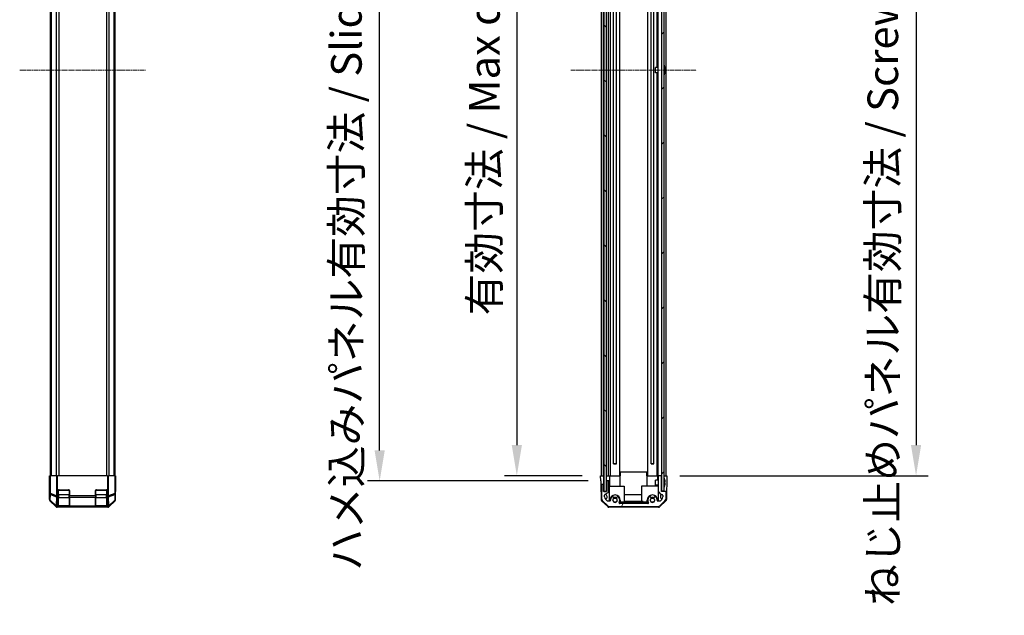
# Model space of a CAD drawing. Units: millimetres. Extents: x 0 to 10813, y 0 to 2248.
# Drawn here: x 2293 to 2856, y 914 to 1255 of the extents above; entities that cross this region are included whole.
import ezdxf

# ---------------------------------------------------------------- set-up
doc = ezdxf.new("R2010")
doc.units = ezdxf.units.MM
doc.linetypes.add('CHAIN', pattern=[0.3543, 0.2362, -0.0295, 0.0591, -0.0295])
for name, color, linetype, lineweight in [('AM_5', 3, 'Continuous', 25), ('Centerline (ISO)', 131, 'Continuous', 18), ('Hatch (ISO)', 1, 'Continuous', 18), ('TK1', 7, 'Continuous', 25), ('TK2', 2, 'Continuous', 25), ('TK3', 5, 'Continuous', 25), ('TK4', 3, 'Continuous', 25), ('TK5', 4, 'Continuous', 25), ('TK8', 8, 'Continuous', 25)]:
    doc.layers.add(name, color=color, linetype=linetype, lineweight=lineweight)
doc.styles.add('Note Text (TK)', font='txt')
doc.dimstyles.new('Default - Method 1b (TK)', dxfattribs={"dimscale": 2.5, "dimtxt": 2.5, "dimasz": 2.5, "dimexe": 1, "dimexo": 1.5, "dimgap": 1, "dimtad": 1, "dimtoh": 1, "dimrnd": 1e-08, "dimdsep": 46, "dimtxsty": 'Note Text (TK)', "dimcen": 0.09, "dimdle": 5, "dimclrd": 100, "dimclre": 100, "dimclrt": 7, "dimadec": 1, "dimazin": 1, "dimtfac": 1, "dimtmove": 0, "dimatfit": 3, "dimfxl": 1, "dimtolj": 1, "dimlwd": -1, "dimlwe": -1, "dimarcsym": 0})

# ---------------------------------------------------------------- blocks, each defined once
blk = doc.blocks.new('*D124')
at = {"layer": 'AM_5', "color": 100}
for p, q in [((2614.58, 1458.01), (2570.04, 1458.01)), ((2577.04, 1440.51), (2577.04, 1011.51)), ((2614.49, 994.01), (2570.04, 994.01))]:
    blk.add_line(p, q, dxfattribs=at)
for points in [[(2574.12, 1440.51), (2579.96, 1440.51), (2577.04, 1458.01)], [(2574.12, 1011.51), (2579.96, 1011.51), (2577.04, 994.01)]]:
    blk.add_solid(points, dxfattribs=at)
at = {"layer": 'Defpoints', "color": 0}
for p in [(2625.08, 1458.01), (2577.04, 994.01), (2624.99, 994.01)]:
    blk.add_point(p, dxfattribs=at)
at = {"layer": 'AM_5', "color": 7, "insert": (2558.51, 1080.39), "char_height": 17.5, "attachment_point": 4, "rotation": 90, "style": 'Note Text (TK)'}
blk.add_mtext('\\A1; 有効寸法 / Max dim. D-36', dxfattribs=at)
blk = doc.blocks.new('*D125')
at = {"layer": 'AM_5', "color": 100}
for p, q in [((2617.84, 1461.01), (2491.57, 1461.01)), ((2498.57, 1008.51), (2498.57, 1443.51)), ((2617.84, 991.01), (2491.57, 991.01))]:
    blk.add_line(p, q, dxfattribs=at)
for points in [[(2495.65, 1443.51), (2501.49, 1443.51), (2498.57, 1461.01)], [(2495.65, 1008.51), (2501.49, 1008.51), (2498.57, 991.01)]]:
    blk.add_solid(points, dxfattribs=at)
at = {"layer": 'Defpoints', "color": 0}
for p in [(2498.57, 1461.01), (2628.34, 1461.01), (2628.34, 991.01)]:
    blk.add_point(p, dxfattribs=at)
at = {"layer": 'AM_5', "color": 7, "insert": (2479.54, 934.27), "char_height": 17.5, "attachment_point": 4, "rotation": 90, "style": 'Note Text (TK)'}
blk.add_mtext('\\A1; ハメ込みパネル有効寸法 / Slide panel Max dim. D-30', dxfattribs=at)
blk = doc.blocks.new('*D126')
at = {"layer": 'AM_5', "color": 100}
for p, q in [((2670.39, 1458.01), (2812.43, 1458.01)), ((2805.43, 1440.51), (2805.43, 1011.51)), ((2670.39, 994.01), (2812.43, 994.01))]:
    blk.add_line(p, q, dxfattribs=at)
for points in [[(2802.52, 1440.51), (2808.35, 1440.51), (2805.43, 1458.01)], [(2802.52, 1011.51), (2808.35, 1011.51), (2805.43, 994.01)]]:
    blk.add_solid(points, dxfattribs=at)
at = {"layer": 'Defpoints', "color": 0}
for p in [(2659.89, 1458.01), (2659.89, 994.01), (2805.43, 994.01)]:
    blk.add_point(p, dxfattribs=at)
at = {"layer": 'AM_5', "color": 7, "insert": (2786.4, 914.14), "char_height": 17.5, "attachment_point": 4, "rotation": 90, "style": 'Note Text (TK)'}
blk.add_mtext('\\A1; ねじ止めパネル有効寸法 / Screwed panel Max dim. D-36', dxfattribs=at)

msp = doc.modelspace()

# ---------------------------------------------------------------- hatches: boundary and pattern name
at = {"layer": 'Hatch (ISO)'}
h = msp.add_hatch(dxfattribs=at)
h.set_pattern_fill('ANSI31', color=256, scale=177.8, angle=90.00021, style=0)
h.set_pattern_definition([(135.0002, (886, -56), (-15.7154, -15.7155), [])])
h.paths.add_polyline_path([(2626.8401, 985.0559), (2628.3401, 985.0559), (2628.3401, 990.5059), (2628.3401, 1461.5059), (2628.3401, 1466.9559), (2626.8401, 1466.9559)])
h = msp.add_hatch(dxfattribs=at)
h.set_pattern_fill('ANSI31', color=256, scale=177.8, style=0)
h.set_pattern_definition([(45, (886, -56), (-15.71545, 15.71545), [])])
h.paths.add_polyline_path([(2661.3901, 1466.7559), (2659.8901, 1466.7559), (2659.8901, 1458.5059), (2659.8901, 993.5059), (2659.8901, 985.2559), (2661.3901, 985.2559)])
h = msp.add_hatch(dxfattribs=at)
h.set_pattern_fill('ANSI31', color=256, scale=177.8, angle=14.999978, style=0)
h.set_pattern_definition([(60, (886, -56), (-19.2474, 11.1125), [])])
edge = h.paths.add_edge_path()
edge.add_ellipse((2627.4901, 981.1344), major_axis=(-2, 0), ratio=1, start_angle=0, end_angle=45)
edge.add_line((2626.0759, 979.7202), (2628.9044, 976.8917))
edge.add_ellipse((2630.3186, 978.3059), major_axis=(-1.4142, -1.4142), ratio=1, start_angle=0, end_angle=45)
edge.add_line((2630.3186, 976.3059), (2657.5617, 976.3059))
edge.add_ellipse((2657.5617, 978.3059), major_axis=(0, -2), ratio=1, start_angle=0, end_angle=45)
edge.add_line((2658.9759, 976.8917), (2661.8044, 979.7202))
edge.add_ellipse((2660.3901, 981.1344), major_axis=(1.4142, -1.4142), ratio=1, start_angle=0, end_angle=45)
edge.add_line((2662.3901, 981.1344), (2662.3901, 984.5059))
edge.add_ellipse((2661.8901, 984.5059), major_axis=(0.5, 0), ratio=1, start_angle=0, end_angle=90)
edge.add_line((2661.8901, 985.0059), (2659.8901, 985.0059))
edge.add_line((2659.8901, 985.0059), (2659.8901, 985.2559))
edge.add_line((2659.8901, 985.2559), (2659.8901, 993.5059))
edge.add_ellipse((2659.3901, 993.5059), major_axis=(0.5, 0), ratio=1, start_angle=0, end_angle=90)
edge.add_line((2659.3901, 994.0059), (2658.3901, 994.0059))
edge.add_ellipse((2658.3901, 993.5059), major_axis=(0, 0.5), ratio=1, start_angle=0, end_angle=90)
edge.add_line((2657.8901, 993.5059), (2657.8901, 985.0503))
edge.add_ellipse((2658.2901, 985.0503), major_axis=(-0.4, 0), ratio=1, start_angle=0, end_angle=45)
edge.add_line((2658.0073, 984.7675), (2659.4517, 983.3231))
edge.add_ellipse((2659.7345, 983.6059), major_axis=(-0.2828, -0.2828), ratio=1, start_angle=0, end_angle=45)
edge.add_line((2659.7345, 983.2059), (2660.0901, 983.2059))
edge.add_ellipse((2660.0901, 982.7059), major_axis=(0, 0.5), ratio=1, start_angle=270, end_angle=360, ccw=False)
edge.add_line((2660.5901, 982.7059), (2660.5901, 981.88))
edge.add_ellipse((2658.5901, 981.88), major_axis=(2, 0), ratio=1, start_angle=315, end_angle=360, ccw=False)
edge.add_line((2660.0044, 980.4657), (2659.1617, 979.6231))
edge.add_ellipse((2658.8789, 979.9059), major_axis=(0.2828, -0.2828), ratio=1, start_angle=315, end_angle=360, ccw=False)
edge.add_line((2658.8789, 979.5059), (2657.6885, 979.5059))
edge.add_ellipse((2657.6885, 979.9059), major_axis=(0, -0.4), ratio=1, start_angle=268.121113, end_angle=360, ccw=False)
edge.add_ellipse((2654.6401, 980.0059), major_axis=(2.6486, -0.0869), ratio=1, start_angle=0, end_angle=42.913312)
edge.add_ellipse((2656.1488, 981.319), major_axis=(0.4903, 0.4267), ratio=1, start_angle=0, end_angle=108.965575)
edge.add_line((2655.5859, 981.644), (2655.5461, 981.5751))
edge.add_ellipse((2656.109, 981.2501), major_axis=(-0.5629, 0.325), ratio=1, start_angle=0, end_angle=70.265485)
edge.add_ellipse((2654.6401, 980.0059), major_axis=(0.9729, 0.8241), ratio=1, start_angle=99.46903, end_angle=360, ccw=False)
edge.add_ellipse((2653.1713, 981.2501), major_axis=(0.496, -0.4201), ratio=1, start_angle=0, end_angle=70.265485)
edge.add_line((2653.7342, 981.5751), (2653.6944, 981.644))
edge.add_ellipse((2653.1315, 981.319), major_axis=(0.5629, 0.325), ratio=1, start_angle=0, end_angle=108.965575)
edge.add_ellipse((2654.6401, 980.0059), major_axis=(-1.9989, 1.7398), ratio=1, start_angle=0, end_angle=70.4936)
edge.add_ellipse((2651.9845, 978.5059), major_axis=(0.3483, 0.1967), ratio=1, start_angle=240.540825, end_angle=360, ccw=False)
edge.add_line((2651.9845, 978.1059), (2635.8958, 978.1059))
edge.add_ellipse((2635.8958, 978.5059), major_axis=(0, -0.4), ratio=1, start_angle=240.540825, end_angle=360, ccw=False)
edge.add_ellipse((2633.2401, 980.0059), major_axis=(2.3074, -1.3033), ratio=1, start_angle=0, end_angle=70.4936)
edge.add_ellipse((2634.7488, 981.319), major_axis=(0.4903, 0.4267), ratio=1, start_angle=0, end_angle=108.965575)
edge.add_line((2634.1859, 981.644), (2634.1461, 981.5751))
edge.add_ellipse((2634.709, 981.2501), major_axis=(-0.5629, 0.325), ratio=1, start_angle=0, end_angle=70.265485)
edge.add_ellipse((2633.2401, 980.0059), major_axis=(0.9729, 0.8241), ratio=1, start_angle=99.46903, end_angle=360, ccw=False)
edge.add_ellipse((2631.7713, 981.2501), major_axis=(0.496, -0.4201), ratio=1, start_angle=0, end_angle=70.265485)
edge.add_line((2632.3342, 981.5751), (2632.2944, 981.644))
edge.add_ellipse((2631.7315, 981.319), major_axis=(0.5629, 0.325), ratio=1, start_angle=0, end_angle=108.965575)
edge.add_ellipse((2633.2401, 980.0059), major_axis=(-1.9989, 1.7398), ratio=1, start_angle=0, end_angle=42.913312)
edge.add_ellipse((2630.1918, 979.9059), major_axis=(0.3998, 0.0131), ratio=1, start_angle=268.121113, end_angle=360, ccw=False)
edge.add_line((2630.1918, 979.5059), (2629.0014, 979.5059))
edge.add_ellipse((2629.0014, 979.9059), major_axis=(0, -0.4), ratio=1, start_angle=315, end_angle=360, ccw=False)
edge.add_line((2628.7186, 979.6231), (2627.8759, 980.4657))
edge.add_ellipse((2629.2901, 981.88), major_axis=(-1.4142, -1.4142), ratio=1, start_angle=315, end_angle=360, ccw=False)
edge.add_line((2627.2901, 981.88), (2627.2901, 982.9174))
edge.add_ellipse((2627.7901, 982.9174), major_axis=(-0.5, 0), ratio=1, start_angle=300.018367, end_angle=360, ccw=False)
edge.add_line((2627.54, 983.3503), (2629.2903, 984.3616))
edge.add_ellipse((2629.0401, 984.7945), major_axis=(0.2501, -0.4329), ratio=1, start_angle=0, end_angle=59.981633)
edge.add_line((2629.5401, 984.7945), (2629.5401, 990.5059))
edge.add_ellipse((2629.0401, 990.5059), major_axis=(0.5, 0), ratio=1, start_angle=0, end_angle=90)
edge.add_line((2629.0401, 991.0059), (2628.8401, 991.0059))
edge.add_ellipse((2628.8401, 990.5059), major_axis=(0, 0.5), ratio=1, start_angle=0, end_angle=90)
edge.add_line((2628.3401, 990.5059), (2628.3401, 985.0559))
edge.add_line((2628.3401, 985.0559), (2628.3401, 985.0059))
edge.add_line((2628.3401, 985.0059), (2626.6901, 985.0059))
edge.add_line((2626.6901, 985.0059), (2626.6901, 988.5059))
edge.add_ellipse((2626.1901, 988.5059), major_axis=(0.5, 0), ratio=1, start_angle=0, end_angle=90)
edge.add_line((2626.1901, 989.0059), (2625.9901, 989.0059))
edge.add_ellipse((2625.9901, 988.5059), major_axis=(0, 0.5), ratio=1, start_angle=0, end_angle=90)
edge.add_line((2625.4901, 988.5059), (2625.4901, 981.1344))

# ---------------------------------------------------------------- linework, layer by layer
at = {"layer": 'Centerline (ISO)', "linetype": 'CHAIN', "ltscale": 11.413588}
for p, q in [((2292.651, 1226.0059), (2364.551, 1226.0059)), ((2607.9901, 1226.0059), (2679.8901, 1226.0059))]:
    msp.add_line(p, q, dxfattribs=at)
at = {"layer": 'TK1'}
for p, q in [((2310.151, 1458.0059), (2310.151, 994.0059)), ((2310.7368, 1458.0059), (2310.7368, 994.0059)), ((2313.5653, 1458.0059), (2313.5653, 994.0059)), ((2314.9795, 1458.0059), (2314.9795, 994.0059)), ((2342.2226, 1458.0059), (2342.2226, 994.0059)), ((2343.6368, 1458.0059), (2343.6368, 994.0059)), ((2346.4653, 1458.0059), (2346.4653, 994.0059)), ((2347.051, 1458.0059), (2347.051, 994.0059)), ((2625.4901, 994.0059), (2625.4901, 1458.0059)), ((2626.6901, 994.0059), (2626.6901, 1458.0059)), ((2629.5401, 994.0059), (2629.5401, 1458.0059)), ((2630.5901, 994.0059), (2630.5901, 1458.0059)), ((2635.8901, 994.0059), (2635.8901, 1458.0059)), ((2651.9901, 994.0059), (2651.9901, 1458.0059)), ((2657.2901, 1227.506), (2657.2901, 1458.0059)), ((2657.8901, 994.0059), (2657.8901, 1458.0059)), ((2662.3901, 994.0059), (2662.3901, 1458.0059)), ((2632.4213, 1000.7163), (2632.4213, 1451.2956)), ((2634.059, 1000.7163), (2634.059, 1451.2956)), ((2653.8213, 1000.7163), (2653.8213, 1451.2956)), ((2655.459, 1000.7163), (2655.459, 1451.2956)), ((2657.2901, 994.0059), (2657.2901, 1224.5059)), ((2657.8901, 993.5059), (2657.8901, 985.0503)), ((2659.3901, 994.0059), (2658.3901, 994.0059)), ((2659.8901, 985.0059), (2659.8901, 993.5059)), ((2625.4901, 988.5059), (2625.4901, 981.1344)), ((2626.1901, 989.0059), (2625.9901, 989.0059)), ((2626.6901, 985.0059), (2626.6901, 988.5059)), ((2628.3401, 990.5059), (2628.3401, 985.0059)), ((2629.0401, 991.0059), (2628.8401, 991.0059)), ((2629.5401, 984.7945), (2629.5401, 990.5059)), ((2628.3401, 985.0059), (2626.6901, 985.0059)), ((2627.2901, 981.88), (2627.2901, 982.9174)), ((2627.54, 983.3503), (2629.2903, 984.3616)), ((2628.7186, 979.6231), (2627.8759, 980.4657)), ((2632.3342, 981.5751), (2632.2944, 981.644)), ((2634.1859, 981.644), (2634.1461, 981.5751)), ((2653.7342, 981.5751), (2653.6944, 981.644)), ((2655.5859, 981.644), (2655.5461, 981.5751)), ((2658.0073, 984.7675), (2659.4517, 983.3231)), ((2660.0044, 980.4657), (2659.1617, 979.6231)), ((2659.7345, 983.2059), (2660.0901, 983.2059)), ((2661.8901, 985.0059), (2659.8901, 985.0059)), ((2660.5901, 982.7059), (2660.5901, 981.88)), ((2662.3901, 981.1344), (2662.3901, 984.5059)), ((2626.0759, 979.7202), (2628.9044, 976.8917)), ((2630.1918, 979.5059), (2629.0014, 979.5059)), ((2630.3186, 976.3059), (2657.5617, 976.3059)), ((2651.9845, 978.1059), (2635.8958, 978.1059)), ((2658.8789, 979.5059), (2657.6885, 979.5059)), ((2658.9759, 976.8917), (2661.8044, 979.7202))]:
    msp.add_line(p, q, dxfattribs=at)
for centre, radius, start, end in [((2658.3901, 993.5059), 0.5, 90, 180), ((2659.3901, 993.5059), 0.5, 0, 90), ((2625.9901, 988.5059), 0.5, 90, 180), ((2626.1901, 988.5059), 0.5, 0, 90), ((2628.8401, 990.5059), 0.5, 90, 180), ((2629.0401, 990.5059), 0.5, 0, 90), ((2627.4901, 981.1344), 2, 180, 225), ((2627.7901, 982.9174), 0.5, 120.018367, 180), ((2629.2901, 981.88), 2, 180, 225), ((2629.0401, 984.7945), 0.5, 300.018367, 0), ((2633.2401, 980.0059), 2.65, 138.965575, 181.878887), ((2631.7315, 981.319), 0.65, 30, 138.965575), ((2633.2401, 980.0059), 1.275, 139.734515, 40.265485), ((2631.7713, 981.2501), 0.65, 319.734515, 30), ((2634.709, 981.2501), 0.65, 150, 220.265485), ((2634.7488, 981.319), 0.65, 41.034425, 150), ((2633.2401, 980.0059), 2.65, 330.540825, 41.034425), ((2654.6401, 980.0059), 2.65, 138.965575, 209.459175), ((2653.1315, 981.319), 0.65, 30, 138.965575), ((2654.6401, 980.0059), 1.275, 139.734515, 40.265485), ((2653.1713, 981.2501), 0.65, 319.734515, 30), ((2656.109, 981.2501), 0.65, 150, 220.265485), ((2656.1488, 981.319), 0.65, 41.034425, 150), ((2654.6401, 980.0059), 2.65, 358.121113, 41.034425), ((2658.2901, 985.0503), 0.4, 180, 225), ((2659.7345, 983.6059), 0.4, 225, 270), ((2658.5901, 981.88), 2, 315, 0), ((2660.0901, 982.7059), 0.5, 0, 90), ((2660.3901, 981.1344), 2, 315, 0), ((2661.8901, 984.5059), 0.5, 0, 90), ((2629.0014, 979.9059), 0.4, 225, 270), ((2630.3186, 978.3059), 2, 225, 270), ((2630.1918, 979.9059), 0.4, 270, 1.878887), ((2635.8958, 978.5059), 0.4, 150.540825, 270), ((2651.9845, 978.5059), 0.4, 270, 29.459175), ((2657.6885, 979.9059), 0.4, 178.121113, 270), ((2657.5617, 978.3059), 2, 270, 315), ((2658.8789, 979.9059), 0.4, 270, 315)]:
    msp.add_arc(centre, radius, start, end, dxfattribs=at)
at = {"layer": 'TK2'}
for p, q in [((2309.651, 994.0059), (2309.7383, 994.0059)), ((2309.7034, 991.0059), (2309.651, 994.0059)), ((2309.7383, 994.0059), (2309.8883, 994.0059)), ((2309.7383, 994.0059), (2309.7383, 991.0059)), ((2309.8883, 994.0059), (2310.1872, 994.0059)), ((2309.8883, 994.0059), (2309.8883, 983.8346)), ((2310.1872, 983.8346), (2310.1872, 994.0059)), ((2313.6734, 994.0059), (2310.1872, 994.0059)), ((2313.6734, 994.0059), (2314.3743, 994.0059)), ((2313.6734, 994.0059), (2313.6734, 982.4202)), ((2342.8277, 994.0059), (2314.3743, 994.0059)), ((2314.3743, 982.4202), (2314.3743, 994.0059)), ((2342.8277, 994.0059), (2343.5287, 994.0059)), ((2342.8277, 994.0059), (2342.8277, 982.4202)), ((2343.5287, 982.4202), (2343.5287, 994.0059)), ((2347.0149, 994.0059), (2343.5287, 994.0059)), ((2347.0149, 994.0059), (2347.3138, 994.0059)), ((2347.0149, 994.0059), (2347.0149, 983.8346)), ((2347.3939, 994.0059), (2347.3138, 994.0059)), ((2347.3138, 983.8346), (2347.3138, 994.0059)), ((2347.3939, 990.0059), (2347.3939, 994.0059)), ((2347.3939, 994.0059), (2347.551, 994.0059)), ((2347.551, 994.0059), (2347.4812, 990.0059)), ((2624.9901, 994.0059), (2626.6901, 994.0059)), ((2625.0425, 991.0059), (2624.9901, 994.0059)), ((2625.9901, 994.0059), (2626.1901, 994.0059)), ((2626.6901, 994.0059), (2626.8401, 994.0059)), ((2626.6901, 994.0059), (2626.8401, 994.0059)), ((2626.6901, 994.0059), (2626.6901, 991.0059)), ((2628.3401, 994.0059), (2629.9901, 994.0059)), ((2628.8401, 994.0059), (2629.0401, 994.0059)), ((2629.9901, 994.0059), (2630.1918, 994.0059)), ((2629.9901, 994.0059), (2629.9901, 993.0059)), ((2629.9901, 993.0059), (2629.9901, 991.0059)), ((2630.1918, 994.0059), (2630.2401, 994.0059)), ((2630.2401, 994.0059), (2636.2401, 994.0059)), ((2630.2401, 988.0059), (2630.2401, 994.0059)), ((2636.2401, 994.0059), (2636.4401, 994.0059)), ((2636.2401, 988.0059), (2636.2401, 994.0059)), ((2636.4401, 994.0059), (2636.4401, 996.0059)), ((2651.4401, 996.0059), (2636.4401, 996.0059)), ((2651.4401, 994.0059), (2651.4401, 996.0059)), ((2651.4401, 994.0059), (2651.6401, 994.0059)), ((2651.6401, 994.0059), (2657.6401, 994.0059)), ((2651.6401, 988.0059), (2651.6401, 994.0059)), ((2657.6401, 994.0059), (2657.6885, 994.0059)), ((2657.6401, 991.506), (2657.6401, 994.0059)), ((2657.6885, 994.0059), (2657.8901, 994.0059)), ((2657.8901, 994.0059), (2657.8901, 993.5059)), ((2658.3901, 994.0059), (2657.8901, 994.0059)), ((2659.8901, 994.0059), (2659.3901, 994.0059)), ((2661.3901, 994.0059), (2661.8901, 994.0059)), ((2661.3901, 994.0059), (2662.8901, 994.0059)), ((2662.8901, 994.0059), (2662.8203, 990.0059)), ((2309.651, 980.4207), (2309.651, 989.0059)), ((2309.7034, 989.0059), (2309.651, 989.0059)), ((2309.7034, 991.0059), (2309.7383, 991.0059)), ((2309.7034, 991.0059), (2309.7281, 989.5917)), ((2315.151, 986.0059), (2320.651, 986.0059)), ((2336.551, 986.0059), (2342.051, 986.0059)), ((2347.4812, 990.0059), (2347.3939, 990.0059)), ((2347.4812, 990.0059), (2347.4195, 986.4704)), ((2625.0425, 991.0059), (2625.0774, 989.0059)), ((2625.9901, 989.0059), (2625.0774, 989.0059)), ((2625.0774, 989.0059), (2625.2274, 980.4144)), ((2626.6901, 989.0059), (2626.1901, 989.0059)), ((2626.6901, 991.0059), (2626.6901, 989.0059)), ((2626.6901, 988.5059), (2626.6901, 989.0059)), ((2628.8401, 991.0059), (2628.3401, 991.0059)), ((2629.9901, 991.0059), (2629.0401, 991.0059)), ((2629.9901, 979.5059), (2629.9901, 991.0059)), ((2629.9901, 988.0059), (2638.4901, 988.0059)), ((2638.4901, 988.0059), (2638.4901, 979.0059)), ((2657.8901, 988.0059), (2648.3901, 988.0059)), ((2648.3901, 988.0059), (2648.3901, 979.2059)), ((2657.6401, 988.0059), (2657.6401, 988.5059)), ((2662.8203, 990.0059), (2662.733, 985.0059)), ((2309.8319, 980.6015), (2309.651, 980.4207)), ((2309.8883, 983.8346), (2309.8319, 980.6015)), ((2309.8883, 983.8346), (2310.1872, 983.8346)), ((2310.129, 980.1046), (2310.1855, 983.3376)), ((2313.5691, 976.7148), (2310.129, 980.1046)), ((2310.1855, 983.3376), (2313.6683, 981.9199)), ((2313.6701, 982.4169), (2310.1872, 983.8346)), ((2313.6683, 981.9199), (2313.5775, 976.715)), ((2313.6734, 982.4202), (2313.6701, 982.4169)), ((2313.6734, 982.4202), (2314.3743, 982.4202)), ((2314.2802, 976.5048), (2314.371, 981.7098)), ((2314.371, 981.7098), (2314.3743, 981.713)), ((2314.651, 982.4202), (2314.3743, 982.4202)), ((2314.3743, 981.713), (2314.3743, 982.4202)), ((2314.3743, 981.713), (2314.651, 981.713)), ((2314.651, 982.4202), (2314.651, 985.5059)), ((2314.651, 982.4202), (2314.651, 981.713)), ((2314.651, 976.5048), (2314.651, 981.713)), ((2321.151, 985.5059), (2321.151, 982.4202)), ((2321.151, 981.713), (2321.151, 982.4202)), ((2336.051, 982.4202), (2321.151, 982.4202)), ((2321.151, 981.713), (2336.051, 981.713)), ((2321.151, 981.713), (2321.151, 976.5048)), ((2336.051, 982.4202), (2336.051, 985.5059)), ((2336.051, 982.4202), (2336.051, 981.713)), ((2336.051, 976.5048), (2336.051, 981.713)), ((2342.551, 985.5059), (2342.551, 982.4202)), ((2342.551, 981.713), (2342.551, 982.4202)), ((2342.8277, 982.4202), (2342.551, 982.4202)), ((2342.551, 981.713), (2342.8277, 981.713)), ((2342.551, 981.713), (2342.551, 976.5048)), ((2342.8277, 982.4202), (2342.8277, 981.713)), ((2342.8277, 982.4202), (2343.5287, 982.4202)), ((2342.8277, 981.713), (2342.8311, 981.7098)), ((2342.8311, 981.7098), (2342.9219, 976.5048)), ((2343.532, 982.4169), (2343.5287, 982.4202)), ((2347.0149, 983.8346), (2343.532, 982.4169)), ((2343.5338, 981.9199), (2347.0166, 983.3376)), ((2343.6246, 976.715), (2343.5338, 981.9199)), ((2347.0731, 980.1046), (2343.633, 976.7148)), ((2347.0149, 983.8346), (2347.3138, 983.8346)), ((2347.0166, 983.3376), (2347.0731, 980.1046)), ((2347.3702, 980.6015), (2347.3138, 983.8346)), ((2347.551, 980.4207), (2347.3702, 980.6015)), ((2347.551, 985.0059), (2347.4812, 985.0059)), ((2347.551, 980.4207), (2347.551, 985.0059)), ((2638.4901, 983.2486), (2648.3901, 983.2486)), ((2657.8901, 985.0503), (2657.8901, 979.5059)), ((2662.733, 985.0059), (2661.8901, 985.0059)), ((2662.733, 985.0059), (2662.6529, 980.4144)), ((2309.9439, 979.7137), (2310.1248, 979.8947)), ((2309.9439, 979.7137), (2313.3588, 976.2988)), ((2310.1248, 979.8947), (2313.5649, 976.5048)), ((2313.5649, 976.5048), (2313.3588, 976.2988)), ((2313.5775, 976.715), (2313.5691, 976.7148)), ((2314.0658, 976.0059), (2314.2718, 976.2119)), ((2343.1362, 976.0059), (2314.0658, 976.0059)), ((2314.2718, 976.2119), (2314.2802, 976.2121)), ((2314.651, 976.5048), (2314.2802, 976.5048)), ((2314.2802, 976.2121), (2314.2802, 976.5048)), ((2314.2802, 976.2121), (2314.651, 976.2121)), ((2314.651, 976.5048), (2314.651, 976.2121)), ((2314.651, 976.1543), (2314.651, 976.2121)), ((2315.151, 976.1456), (2315.151, 976.2059)), ((2320.651, 976.1456), (2315.151, 976.1456)), ((2320.651, 976.2059), (2320.651, 976.1456)), ((2336.051, 976.5048), (2321.151, 976.5048)), ((2321.151, 976.2121), (2321.151, 976.5048)), ((2321.151, 976.2121), (2321.151, 976.1543)), ((2321.151, 976.2121), (2336.051, 976.2121)), ((2336.051, 976.5048), (2336.051, 976.2121)), ((2336.051, 976.1543), (2336.051, 976.2121)), ((2336.551, 976.1456), (2336.551, 976.2059)), ((2342.051, 976.1456), (2336.551, 976.1456)), ((2342.051, 976.2059), (2342.051, 976.1456)), ((2342.551, 976.2121), (2342.551, 976.5048)), ((2342.9219, 976.5048), (2342.551, 976.5048)), ((2342.551, 976.2121), (2342.551, 976.1543)), ((2342.551, 976.2121), (2342.9219, 976.2121)), ((2342.9219, 976.5048), (2342.9219, 976.2121)), ((2342.9219, 976.2121), (2342.9303, 976.2119)), ((2342.9303, 976.2119), (2343.1362, 976.0059)), ((2343.633, 976.7148), (2343.6246, 976.715)), ((2343.6372, 976.5048), (2347.0773, 979.8947)), ((2343.8433, 976.2988), (2343.6372, 976.5048)), ((2343.8433, 976.2988), (2347.2582, 979.7137)), ((2347.0773, 979.8947), (2347.2582, 979.7137)), ((2629.0125, 976.2927), (2625.5263, 979.7186)), ((2658.1668, 976.0059), (2629.7134, 976.0059)), ((2630.2401, 979.5089), (2630.2401, 980.0059)), ((2636.2401, 980.0059), (2636.2401, 979.0059)), ((2636.4401, 979.0059), (2636.2401, 979.0059)), ((2636.4401, 979.0059), (2651.4401, 979.0059)), ((2636.4401, 978.1234), (2636.4401, 979.0059)), ((2636.4401, 978.1059), (2636.4401, 978.1234)), ((2651.4401, 978.1234), (2636.4401, 978.1234)), ((2638.9299, 979.2059), (2638.7954, 979.2059)), ((2638.7954, 979.0059), (2638.7954, 979.2059)), ((2639.1989, 979.2059), (2638.9299, 979.2059)), ((2638.9299, 979.0059), (2638.9299, 979.2059)), ((2639.2925, 979.2059), (2639.1989, 979.2059)), ((2639.1989, 979.0059), (2639.1989, 979.2059)), ((2639.5615, 979.2059), (2639.2925, 979.2059)), ((2639.2925, 979.0059), (2639.2925, 979.2059)), ((2639.696, 979.2059), (2639.5615, 979.2059)), ((2639.5615, 979.0059), (2639.5615, 979.2059)), ((2639.696, 979.0059), (2639.696, 979.2059)), ((2639.9591, 979.2059), (2639.8188, 979.2059)), ((2639.8188, 979.0059), (2639.8188, 979.2059)), ((2640.082, 979.2059), (2639.9591, 979.2059)), ((2639.9591, 979.0059), (2639.9591, 979.2059)), ((2640.4679, 979.2059), (2640.082, 979.2059)), ((2640.082, 979.0059), (2640.082, 979.2059)), ((2640.5907, 979.2059), (2640.4679, 979.2059)), ((2640.4679, 979.0059), (2640.4679, 979.2059)), ((2640.7311, 979.2059), (2640.5907, 979.2059)), ((2640.5907, 979.0059), (2640.5907, 979.2059)), ((2640.7311, 979.0059), (2640.7311, 979.2059)), ((2640.848, 979.2059), (2640.7311, 979.2059)), ((2641.1989, 979.2059), (2640.848, 979.2059)), ((2640.848, 979.0059), (2640.848, 979.2059)), ((2641.7369, 979.2059), (2641.6258, 979.2059)), ((2641.6258, 979.0059), (2641.6258, 979.2059)), ((2641.7954, 979.2059), (2641.7369, 979.2059)), ((2641.7369, 979.0059), (2641.7369, 979.2059)), ((2641.8188, 979.2059), (2641.7954, 979.2059)), ((2641.7954, 979.0059), (2641.7954, 979.2059)), ((2642.4913, 979.2059), (2641.8188, 979.2059)), ((2641.8188, 979.0059), (2641.8188, 979.2059)), ((2642.4913, 979.0059), (2642.4913, 979.2059)), ((2642.5966, 979.2059), (2642.4913, 979.2059)), ((2642.7194, 979.2059), (2642.5966, 979.2059)), ((2642.5966, 979.0059), (2642.5966, 979.2059)), ((2643.0761, 979.2059), (2642.7194, 979.2059)), ((2642.7194, 979.0059), (2642.7194, 979.2059)), ((2643.3393, 979.2059), (2643.0761, 979.2059)), ((2643.0761, 979.0059), (2643.0761, 979.2059)), ((2643.3393, 979.0059), (2643.3393, 979.2059)), ((2643.3685, 979.2059), (2643.3393, 979.2059)), ((2643.4855, 979.2059), (2643.3685, 979.2059)), ((2643.3685, 979.0059), (2643.3685, 979.2059)), ((2643.4972, 979.2059), (2643.4855, 979.2059)), ((2643.4855, 979.0059), (2643.4855, 979.2059)), ((2643.6317, 979.2059), (2643.4972, 979.2059)), ((2643.4972, 979.0059), (2643.4972, 979.2059)), ((2644.0995, 979.2059), (2643.6317, 979.2059)), ((2643.6317, 979.0059), (2643.6317, 979.2059)), ((2644.2457, 979.2059), (2644.0995, 979.2059)), ((2644.0995, 979.0059), (2644.0995, 979.2059)), ((2644.2457, 979.0059), (2644.2457, 979.2059)), ((2644.427, 979.2059), (2644.2457, 979.2059)), ((2644.427, 979.0059), (2644.427, 979.2059)), ((2644.8656, 979.0059), (2644.8656, 979.2059)), ((2645.6375, 979.2059), (2645.5147, 979.2059)), ((2645.5147, 979.0059), (2645.5147, 979.2059)), ((2645.7779, 979.2059), (2645.6375, 979.2059)), ((2645.6375, 979.0059), (2645.6375, 979.2059)), ((2645.9007, 979.2059), (2645.7779, 979.2059)), ((2645.7779, 979.0059), (2645.7779, 979.2059)), ((2646.2866, 979.2059), (2645.9007, 979.2059)), ((2645.9007, 979.0059), (2645.9007, 979.2059)), ((2646.4094, 979.2059), (2646.2866, 979.2059)), ((2646.2866, 979.0059), (2646.2866, 979.2059)), ((2646.5498, 979.2059), (2646.4094, 979.2059)), ((2646.4094, 979.0059), (2646.4094, 979.2059)), ((2646.5498, 979.0059), (2646.5498, 979.2059)), ((2646.6609, 979.2059), (2646.5498, 979.2059)), ((2646.7954, 979.2059), (2646.6609, 979.2059)), ((2646.6609, 979.0059), (2646.6609, 979.2059)), ((2647.1287, 979.2059), (2646.7954, 979.2059)), ((2646.7954, 979.0059), (2646.7954, 979.2059)), ((2647.4211, 979.2059), (2647.5089, 979.2059)), ((2647.4211, 979.0059), (2647.4211, 979.2059)), ((2647.6492, 979.2059), (2647.5089, 979.2059)), ((2647.5089, 979.0059), (2647.5089, 979.2059)), ((2647.772, 979.2059), (2647.6492, 979.2059)), ((2647.6492, 979.0059), (2647.6492, 979.2059)), ((2648.158, 979.2059), (2647.772, 979.2059)), ((2647.772, 979.0059), (2647.772, 979.2059)), ((2648.2808, 979.2059), (2648.158, 979.2059)), ((2648.158, 979.0059), (2648.158, 979.2059)), ((2648.4211, 979.2059), (2648.2808, 979.2059)), ((2648.2808, 979.0059), (2648.2808, 979.2059)), ((2648.4211, 979.0059), (2648.4211, 979.2059)), ((2648.6784, 979.2059), (2648.5439, 979.2059)), ((2648.5439, 979.0059), (2648.5439, 979.2059)), ((2649.1463, 979.2059), (2648.6784, 979.2059)), ((2648.6784, 979.0059), (2648.6784, 979.2059)), ((2649.2925, 979.2059), (2649.1463, 979.2059)), ((2649.1463, 979.0059), (2649.1463, 979.2059)), ((2649.2925, 979.0059), (2649.2925, 979.2059)), ((2651.6401, 979.0059), (2651.4401, 979.0059)), ((2651.4401, 979.0059), (2651.4401, 978.1234)), ((2651.4401, 978.1059), (2651.4401, 978.1234)), ((2651.6401, 979.0059), (2651.6401, 980.0059)), ((2657.6401, 980.0059), (2657.6401, 979.5089)), ((2662.354, 979.7186), (2658.8677, 976.2927))]:
    msp.add_line(p, q, dxfattribs=at)
for centre, radius, start, end in [((2315.151, 985.5059), 0.5, 90, 180), ((2320.651, 985.5059), 0.5, 0, 90), ((2336.551, 985.5059), 0.5, 90, 180), ((2342.051, 985.5059), 0.5, 0, 90), ((2626.2272, 980.4318), 1, 181, 225.5), ((2627.4401, 982.0059), 1.3063, 279.77361, 88.138176), ((2633.2401, 980.0059), 3, 0, 180), ((2633.2401, 980.0059), 1.6, 58.722896, 121.277104), ((2633.2401, 980.0059), 1.5, 56.906688, 123.093312), ((2654.6401, 980.0059), 3, 0, 180), ((2654.6401, 980.0059), 1.6, 58.722896, 121.277104), ((2654.6401, 980.0059), 1.5, 56.906688, 123.093312), ((2660.4401, 982.0059), 1.3073, 113.373187, 260.206638), ((2661.6531, 980.4318), 1, 314.5, 359), ((2629.7134, 977.0059), 1, 225.5, 270), ((2658.1668, 977.0059), 1, 270, 314.5)]:
    msp.add_arc(centre, radius, start, end, dxfattribs=at)
for centre, major_axis, ratio, start_param, end_param in [((2309.7034, 991.0059), (0, 2), 0.01745506, 3.14159265, 4.71238898), ((2347.4812, 990.0059), (0, -5), 0.01745506, 4.71238898, 6.28318531), ((2310.6512, 980.421), (-0.7073, -0.7073), 0.99969546, 5.49793944, 6.28318531), ((2310.8317, 980.6015), (-0.9998, 0.0175), 0.70705293, 0.02468206, 0.80390971), ((2310.8317, 980.6015), (0.7071, -0.7071), 0.99969546, 3.92714311, 4.71238898), ((2310.8881, 983.8346), (-0.9998, 0.0175), 0.70705293, 0.02468206, 0.80390971), ((2310.8317, 980.6015), (-0.7019, -0.7123), 0.28553037, 5.72301828, 6.25743282), ((2310.8881, 983.8346), (0.377, 0.9262), 0.67311493, 1.83822247, 2.38210585), ((2314.371, 982.4169), (0.377, 0.9262), 0.67311493, 1.83822247, 2.38210585), ((2314.371, 982.4169), (0.9998, -0.0175), 0.70705293, 3.94550236, 4.72473001), ((2314.371, 982.4169), (-0.7009, 0.7133), 0.57396196, 1.05724473, 2.09941869), ((2314.3743, 982.4202), (-0.7009, 0.7133), 0.57396196, 1.05724473, 2.09941869), ((2342.8277, 982.4202), (0.7009, 0.7133), 0.57396196, 4.18376661, 5.22594058), ((2342.8311, 982.4169), (0.7009, 0.7133), 0.57396196, 4.18376661, 5.22594058), ((2342.8311, 982.4169), (0.9998, 0.0175), 0.70705293, 4.70004795, 5.4792756), ((2342.8311, 982.4169), (0.377, -0.9262), 0.67311493, 0.75948681, 1.30337019), ((2346.314, 983.8346), (-0.377, 0.9262), 0.67311493, 3.90107946, 4.44496284), ((2346.314, 983.8346), (0.9998, 0.0175), 0.70705293, 5.4792756, 6.25850325), ((2346.3704, 980.6015), (0.9998, 0.0175), 0.70705293, 5.4792756, 6.25850325), ((2346.3704, 980.6015), (0.7019, -0.7123), 0.28553037, 0.02575248, 0.56016703), ((2346.3704, 980.6015), (0.7071, 0.7071), 0.99969546, 4.71238898, 5.49763485), ((2346.5509, 980.421), (0.7073, -0.7073), 0.99969546, 0, 0.78524587), ((2314.0661, 977.0061), (-0.7073, -0.7073), 0.99969546, 0, 0.78524587), ((2314.2718, 977.2117), (-0.7019, -0.7123), 0.28553037, 5.72301828, 6.25743282), ((2314.2718, 977.2117), (0.7071, -0.7071), 0.99969546, 4.71238898, 5.49763485), ((2314.2718, 977.2117), (0.0245, -0.9997), 0.81440578, 5.21256555, 6.25310575), ((2314.2802, 977.2119), (-0.9998, 0.0175), 0.70705293, 0.80390971, 1.58313735), ((2314.2802, 977.2119), (0.0245, -0.9997), 0.81440578, 5.21256555, 6.25310575), ((2315.151, 976.1543), (0.5, 0), 0.01745506, 3.14159265, 4.71238898), ((2320.651, 976.1543), (0.5, 0), 0.01745506, 4.71238898, 6.28318531), ((2336.551, 976.1543), (0.5, 0), 0.01745506, 3.14159265, 4.71238898), ((2342.051, 976.1543), (0.5, 0), 0.01745506, 4.71238898, 6.28318531), ((2342.9219, 977.2119), (-0.0245, -0.9997), 0.81440578, 0.03007955, 1.07061976), ((2342.9219, 977.2119), (-0.9998, -0.0175), 0.70705293, 1.5584553, 2.33768295), ((2342.9303, 977.2117), (-0.0245, -0.9997), 0.81440578, 0.03007955, 1.07061976), ((2342.9303, 977.2117), (0.7071, 0.7071), 0.99969546, 3.92714311, 4.71238898), ((2343.1359, 977.0061), (0.7073, -0.7073), 0.99969546, 5.49793944, 6.28318531), ((2342.9303, 977.2117), (0.7019, -0.7123), 0.28553037, 0.02575248, 0.56016703)]:
    msp.add_ellipse(centre, major_axis=major_axis, ratio=ratio, start_param=start_param, end_param=end_param, dxfattribs=at)
for points in [[(2641.4913, 979.2059), (2641.3802, 979.2059), (2641.1989, 979.2059)], [(2641.6258, 979.2059), (2641.572, 979.2059), (2641.4913, 979.2059)], [(2644.503, 979.2059), (2644.4574, 979.2059), (2644.427, 979.2059)], [(2644.8013, 979.2059), (2644.6083, 979.2059), (2644.503, 979.2059)], [(2644.8656, 979.2059), (2644.835, 979.2059), (2644.8013, 979.2059)], [(2644.965, 979.2059), (2644.9053, 979.2059), (2644.8656, 979.2059)], [(2645.1989, 979.2059), (2645.041, 979.2059), (2644.965, 979.2059)], [(2645.4328, 979.2059), (2645.3568, 979.2059), (2645.1989, 979.2059)], [(2645.5147, 979.2059), (2645.482, 979.2059), (2645.4328, 979.2059)], [(2647.3451, 979.2059), (2647.2691, 979.2059), (2647.1287, 979.2059)], [(2647.4211, 979.2059), (2647.3907, 979.2059), (2647.3451, 979.2059)]]:
    msp.add_open_spline(points, degree=2, dxfattribs=at)
at = {"layer": 'TK3'}
for p, q in [((2314.851, 985.8059), (2314.751, 985.8059)), ((2314.851, 985.9059), (2314.851, 985.8059)), ((2314.851, 985.8059), (2320.951, 985.8059)), ((2314.851, 983.0344), (2314.851, 985.8059)), ((2320.951, 985.8059), (2320.951, 985.9059)), ((2321.051, 985.8059), (2320.951, 985.8059)), ((2320.951, 985.8059), (2320.951, 983.0344)), ((2336.251, 985.8059), (2336.151, 985.8059)), ((2336.251, 985.9059), (2336.251, 985.8059)), ((2336.251, 985.8059), (2342.351, 985.8059)), ((2336.251, 983.0344), (2336.251, 985.8059)), ((2342.351, 985.8059), (2342.351, 985.9059)), ((2342.451, 985.8059), (2342.351, 985.8059)), ((2342.351, 985.8059), (2342.351, 983.0344)), ((2314.851, 983.0344), (2314.651, 983.0344)), ((2314.851, 983.0344), (2314.851, 981.6202)), ((2320.951, 983.0344), (2314.851, 983.0344)), ((2314.851, 976.7917), (2314.851, 981.6202)), ((2314.851, 981.6202), (2320.951, 981.6202)), ((2321.151, 983.0344), (2320.951, 983.0344)), ((2320.951, 981.6202), (2320.951, 983.0344)), ((2320.951, 981.6202), (2320.951, 976.7917)), ((2336.251, 983.0344), (2336.051, 983.0344)), ((2336.251, 983.0344), (2336.251, 981.6202)), ((2342.351, 983.0344), (2336.251, 983.0344)), ((2336.251, 976.7917), (2336.251, 981.6202)), ((2336.251, 981.6202), (2342.351, 981.6202)), ((2342.551, 983.0344), (2342.351, 983.0344)), ((2342.351, 981.6202), (2342.351, 983.0344)), ((2342.351, 981.6202), (2342.351, 976.7917)), ((2314.851, 976.7917), (2314.851, 976.2059)), ((2320.951, 976.7917), (2314.851, 976.7917)), ((2314.851, 976.2059), (2320.951, 976.2059)), ((2320.951, 976.2059), (2320.951, 976.7917)), ((2336.251, 976.7917), (2336.251, 976.2059)), ((2342.351, 976.7917), (2336.251, 976.7917)), ((2336.251, 976.2059), (2342.351, 976.2059)), ((2342.351, 976.2059), (2342.351, 976.7917))]:
    msp.add_line(p, q, dxfattribs=at)
for centre, start, end in [((2314.851, 976.4059), 180, 270), ((2320.951, 976.4059), 270, 0), ((2336.251, 976.4059), 180, 270), ((2342.351, 976.4059), 270, 0)]:
    msp.add_arc(centre, 0.2, start, end, dxfattribs=at)
for centre, major_axis, start_param, end_param in [((2314.851, 981.7616), (-0.2, 0), 0, 1.57079633), ((2320.951, 981.7616), (0.2, 0), 4.71238898, 6.28318531), ((2336.251, 981.7616), (-0.2, 0), 0, 1.57079633), ((2342.351, 981.7616), (0.2, 0), 4.71238898, 6.28318531), ((2314.851, 976.9331), (-0.2, 0), 0, 1.57079633), ((2320.951, 976.9331), (0.2, 0), 4.71238898, 6.28318531), ((2336.251, 976.9331), (-0.2, 0), 0, 1.57079633), ((2342.351, 976.9331), (0.2, 0), 4.71238898, 6.28318531)]:
    msp.add_ellipse(centre, major_axis=major_axis, ratio=0.70710678, start_param=start_param, end_param=end_param, dxfattribs=at)
at = {"layer": 'TK4'}
for p, q in [((2626.8401, 1466.9559), (2626.8401, 985.0559)), ((2628.3401, 985.0559), (2628.3401, 1466.9559)), ((2626.8401, 985.0559), (2628.3401, 985.0559))]:
    msp.add_line(p, q, dxfattribs=at)
at = {"layer": 'TK5'}
for p, q in [((2659.8901, 1466.7559), (2659.8901, 985.2559)), ((2661.3901, 985.2559), (2661.3901, 1466.7559)), ((2659.8901, 985.2559), (2661.3901, 985.2559))]:
    msp.add_line(p, q, dxfattribs=at)
at = {"layer": 'TK8'}
for p, q in [((2656.3901, 1224.5059), (2656.3901, 1227.506)), ((2657.8901, 1227.506), (2656.3901, 1227.506)), ((2657.8901, 1224.5059), (2656.3901, 1224.5059)), ((2661.7382, 1227.7383), (2661.7329, 1227.7378)), ((2661.9176, 1226.304), (2661.7329, 1226.2878)), ((2661.7329, 1225.7241), (2661.9176, 1225.7079)), ((2661.7329, 1224.2741), (2661.7382, 1224.2736)), ((2632.4211, 1000.7059), (2634.0591, 1000.7059)), ((2632.4213, 1001.0059), (2634.059, 1001.0059)), ((2653.8211, 1000.7059), (2655.4591, 1000.7059)), ((2653.8213, 1001.0059), (2655.459, 1001.0059)), ((2656.3901, 988.5059), (2656.3901, 991.506)), ((2657.8901, 991.506), (2656.3901, 991.506)), ((2661.7382, 991.7383), (2661.7329, 991.7378)), ((2657.8901, 988.5059), (2656.3901, 988.5059)), ((2661.9176, 990.304), (2661.7329, 990.2878)), ((2661.7329, 989.7241), (2661.9176, 989.7079)), ((2661.7329, 988.2741), (2661.7382, 988.2736))]:
    msp.add_line(p, q, dxfattribs=at)
for centre in [(2633.2401, 980.0059), (2654.6401, 980.0059)]:
    msp.add_circle(centre, 1.195, dxfattribs=at)
for centre, radius, start, end in [((2661.4001, 1228.7791), 0.01, 21.639521, 180), ((2654.41, 1226.0059), 7.5301, 13.300227, 21.639521), ((2661.4001, 1223.2328), 0.01, 180, 338.360479), ((2654.41, 1226.0059), 7.5301, 338.360479, 346.699773), ((2661.4001, 992.7791), 0.01, 21.639521, 180), ((2654.41, 990.0059), 7.5301, 13.300227, 21.639521), ((2661.4001, 987.2328), 0.01, 180, 338.360479), ((2654.41, 990.0059), 7.5301, 338.360479, 346.699773)]:
    msp.add_arc(centre, radius, start, end, dxfattribs=at)
for centre, major_axis, start_param, end_param in [((2654.4412, 1226.0059), (0, 7.5216), 4.77891303, 4.944725), ((2654.3153, 1226.0059), (0, 7.4512), 4.67455203, 4.75022593), ((2654.4412, 1226.0059), (0, 7.5216), 4.48005296, 4.64586493), ((2654.4412, 990.0059), (0, 7.5216), 4.77891303, 4.944725), ((2654.3153, 990.0059), (0, 7.4512), 4.67455203, 4.75022593), ((2654.4412, 990.0059), (0, 7.5216), 4.48005296, 4.64586493)]:
    msp.add_ellipse(centre, major_axis=major_axis, ratio=0.9961947, start_param=start_param, end_param=end_param, dxfattribs=at)
for points in [[(2661.9176, 1226.304), (2661.9193, 1226.3041), (2661.9207, 1226.3093), (2661.9227, 1226.33), (2661.9231, 1226.3456), (2661.9231, 1226.3814), (2661.9227, 1226.4041), (2661.9207, 1226.4537), (2661.9193, 1226.4807), (2661.9176, 1226.5059)], [(2661.9176, 1225.5059), (2661.9193, 1225.5312), (2661.9207, 1225.5582), (2661.9227, 1225.6078), (2661.9231, 1225.6305), (2661.9231, 1225.6663), (2661.9227, 1225.6819), (2661.9207, 1225.7026), (2661.9193, 1225.7078), (2661.9176, 1225.7079)], [(2661.9176, 990.304), (2661.9193, 990.3041), (2661.9207, 990.3093), (2661.9227, 990.33), (2661.9231, 990.3456), (2661.9231, 990.3814), (2661.9227, 990.4041), (2661.9207, 990.4537), (2661.9193, 990.4807), (2661.9176, 990.5059)], [(2661.9176, 989.5059), (2661.9193, 989.5312), (2661.9207, 989.5582), (2661.9227, 989.6078), (2661.9231, 989.6305), (2661.9231, 989.6663), (2661.9227, 989.6819), (2661.9207, 989.7026), (2661.9193, 989.7078), (2661.9176, 989.7079)]]:
    msp.add_open_spline(points, degree=3, knots=[0.0307191633, 0.0307191633, 0.0307191633, 0.0307191633, 0.0383195288, 0.0383195288, 0.0459198942, 0.0459198942, 0.0535202597, 0.0535202597, 0.0611206252, 0.0611206252, 0.0611206252, 0.0611206252], dxfattribs=at)

# ---------------------------------------------------------------- dimensions: what is measured, and where the dimension line sits
at = {"layer": 'AM_5'}
for base, p1, p2, text, picture, middle in [((2805.4328, 994.0059), (2659.8901, 1458.0059), (2659.8901, 994.0059), ' ねじ止めパネル有効寸法 / Screwed panel Max dim. D-36', '*D126', (2805.4328, 1226.0059)), ((2498.5707, 1461.0059), (2628.3401, 991.0059), (2628.3401, 1461.0059), ' ハメ込みパネル有効寸法 / Slide panel Max dim. D-30', '*D125', (2498.5707, 1226.0059)), ((2577.0397, 994.0059), (2625.0774, 1458.0059), (2624.9901, 994.0059), ' 有効寸法 / Max dim. D-36', '*D124', (2577.0397, 1226.0059))]:
    dim = msp.add_linear_dim(base=base, p1=p1, p2=p2, angle=90, text=text, dimstyle='Default - Method 1b (TK)', override={"dimscale": 0, "dimtxt": 17.5, "dimasz": 17.5, "dimexe": 7, "dimexo": 10.5, "dimgap": 7, "dimtoh": 0, "dimdec": 2, "dimcen": 0.63, "dimtp": 0, "dimtm": 0, "dimtdec": 2, "dimtix": 0, "dimtofl": 0, "dimtmove": 0, "dimatfit": 1}, dxfattribs=at)
    dim.commit()
    dim.dimension.update_dxf_attribs({"geometry": picture, "text_midpoint": middle, "dimtype": 160})

doc.saveas('drawing.dxf')
